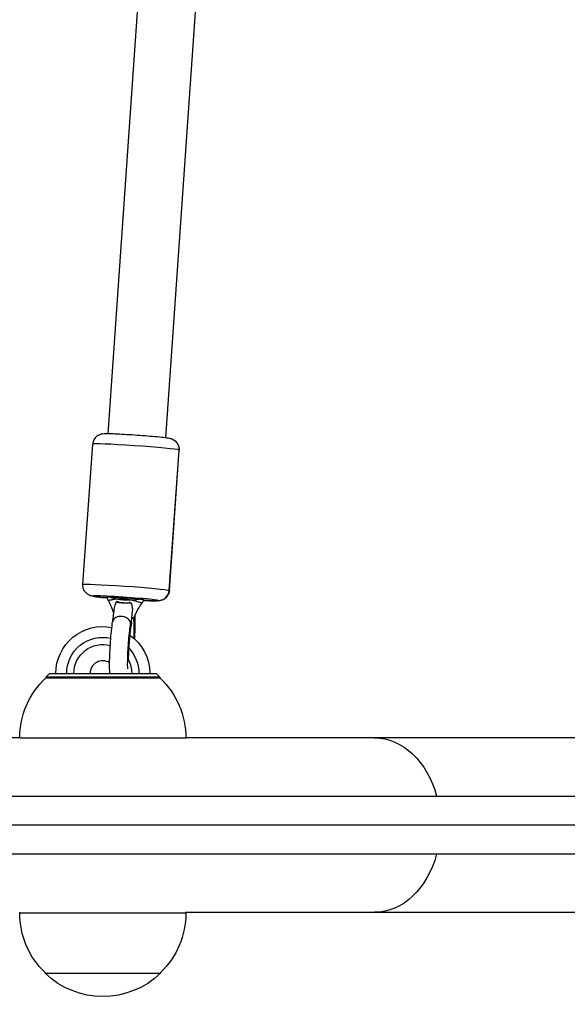
# Model space of a CAD drawing. Units: millimetres. Extents: x -6346 to 7741, y -10804 to 7558.
# Drawn here: x 4067 to 4219, y -5959 to -5686 of the extents above; entities that cross this region are included whole.
import ezdxf

# ---------------------------------------------------------------- set-up
doc = ezdxf.new("R2010")
doc.units = ezdxf.units.MM
doc.header["$LTSCALE"] = 20
doc.layers.add('2d', color=230, linetype='Continuous')

msp = doc.modelspace()

# ---------------------------------------------------------------- linework, layer by layer
at = {"layer": '2d'}
for p, q in [((4119.97, -5397.36), (4091.91, -5800.78)), ((4136.15, -5395.41), (4107.87, -5801.89)), ((4084.99, -5842.52), (4087.7, -5803.63)), ((4108.89, -5844.15), (4111.6, -5805.26)), ((4108.94, -5844.19), (4111.64, -5805.3)), ((4106.34, -5868.45), (4074.64, -5868.45)), ((4075.74, -5867.15), (4074.74, -5868.15)), ((4106.24, -5868.15), (4074.74, -5868.15)), ((4074.74, -5868.15), (4074.74, -5868.45)), ((4075.74, -5867.15), (4105.24, -5867.15)), ((4105.24, -5867.15), (4106.24, -5868.15)), ((4106.24, -5868.15), (4106.24, -5868.45)), ((4067.49, -5885.01), (3953.49, -5885.01)), ((4113.49, -5885.12), (4067.6, -5885.12)), ((4344.83, -5885.01), (4113.49, -5885.01)), ((4113.49, -5885.15), (4113.49, -5885.12)), ((3959.38, -5901.16), (5107.24, -5901.16)), ((5112.18, -5909.16), (3925.47, -5909.16)), ((3959.38, -5917.16), (5107.24, -5917.16)), ((4067.49, -5933.31), (4067.49, -5933.5)), ((4067.49, -5933.5), (4113.49, -5933.5)), ((4113.49, -5933.17), (4113.49, -5933.5)), ((4113.49, -5933.31), (4344.83, -5933.31)), ((4074.49, -5950.02), (4074.49, -5950.17)), ((4074.49, -5950.17), (4106.49, -5950.17)), ((4106.49, -5950.02), (4106.49, -5950.17))]:
    msp.add_line(p, q, dxfattribs=at)
at = {"layer": '2d', "extrusion": (0, 0, -1)}
for centre, radius, start, end in [((-4090.49, -5867.15), 13, 0, 101.185), ((-4090.49, -5867.15), 10, 0, 102.8422), ((-4090.49, -5867.15), 13, 125.04, 180), ((-4090.49, -5867.15), 8, 0, 105.0292), ((-4090.49, -5867.15), 10, 135.7954, 180), ((-4090.49, -5867.15), 8, 151.8429, 180), ((-4090.49, -5885.12), 23, 0.2764, 46.4387), ((-4090.49, -5885.12), 23, 133.5613, 180), ((-4090.49, -5933.5), 23, 314.0792, 0), ((-4090.49, -5933.5), 23, 180, 225.9208), ((-4090.49, -5933.64), 23, 225.9208, 314.0792)]:
    msp.add_arc(centre, radius, start, end, dxfattribs=at)
at = {"layer": '2d'}
msp.add_arc((4090.49, -5867.15), 3.5, 57.3269, 180, dxfattribs=at)
for centre, major_axis, ratio, start_param, end_param in [((4099.67, -5804.47), (-11.97, 0.83), 0.031482, 3.228502, 6.283185), ((4099.67, -5804.47), (-11.97, 0.83), 0.031482, 3.141593, 3.228502), ((4105.91, -5843.95), (1.21, 2.74), 0.995732, 3.489689, 5.060485), ((4096.76, -5846.34), (-8.98, 0.62), 0.031482, 3.228502, 6.370095), ((4096.76, -5846.34), (-8.98, 0.62), 0.031482, 0.086909, 0.987709), ((4096.76, -5846.34), (-8.98, 0.62), 0.031482, 2.153827, 3.228502), ((4095.7, -5853.09), (-2.47, 0.37), 0.685454, 3.141593, 6.283185), ((4096.84, -5853.59), (2.5, 0.01), 0.638418, -0.371794, -0.003103)]:
    msp.add_ellipse(centre, major_axis=major_axis, ratio=ratio, start_param=start_param, end_param=end_param, dxfattribs=at)
at = {"layer": '2d', "extrusion": (0, 0, -1)}
for centre, major_axis, ratio, start_param, end_param in [((4108.62, -5805.06), (1.21, 2.74), 0.995732, 0, 1.2227), ((4096.97, -5843.35), (-11.97, 0.83), 0.031482, 0, 3.054683), ((4096.97, -5843.35), (-11.97, 0.83), 0.031482, 3.054683, 3.141593), ((4088.02, -5842.75), (1.21, 2.74), 0.995732, 2.793496, 3.141593), ((4096.76, -5846.34), (-4.99, 0.35), 0.031482, 0.487229, 2.494966), ((4165.75, -5909.16), (0, 24.15), 0.75269, 0, 1.233155), ((4165.75, -5909.16), (0, 24.15), 0.75269, 1.908438, 3.141593)]:
    msp.add_ellipse(centre, major_axis=major_axis, ratio=ratio, start_param=start_param, end_param=end_param, dxfattribs=at)
at = {"layer": '2d'}
for points, knots in [([(4109.83, -5802.32), (4109.7, -5802.26), (4109.61, -5802.23), (4109.41, -5802.16), (4109.32, -5802.14), (4109, -5802.06), (4108.84, -5802.03), (4108.25, -5801.94), (4107.79, -5801.88), (4106.57, -5801.74), (4105.79, -5801.67), (4104.08, -5801.51), (4103.16, -5801.43), (4101.25, -5801.29), (4100.27, -5801.21), (4098.31, -5801.08), (4097.35, -5801.02), (4095.53, -5800.92), (4094.67, -5800.88), (4093.15, -5800.81), (4092.49, -5800.79), (4091.34, -5800.77), (4091.06, -5800.74), (4090.31, -5800.84), (4090.22, -5800.86), (4089.96, -5800.92), (4089.8, -5800.95), (4089.35, -5801.14), (4089.11, -5801.25), (4088.64, -5801.64), (4088.51, -5801.77), (4088.18, -5802.18), (4087.96, -5802.52), (4087.76, -5803.17), (4087.72, -5803.4), (4087.7, -5803.63)], [1.570796, 1.570796, 1.570796, 1.570796, 1.605687, 1.605687, 1.661156, 1.661156, 1.817664, 1.817664, 2.123132, 2.123132, 2.470467, 2.470467, 2.798053, 2.798053, 3.122001, 3.122001, 3.445394, 3.445394, 3.770261, 3.770261, 4.101581, 4.101581, 4.473948, 4.473948, 4.521019, 4.521019, 4.563733, 4.563733, 4.593245, 4.593245, 4.603062, 4.603062, 4.618099, 4.618099, 4.62548, 4.62548, 4.62548, 4.62548]), ([(4111.64, -5805.3), (4111.66, -5804.98), (4111.63, -5804.65), (4111.48, -5804.06), (4111.37, -5803.79), (4111.08, -5803.3), (4110.92, -5803.11), (4110.6, -5802.8), (4110.46, -5802.69), (4110.22, -5802.52), (4110.12, -5802.46), (4109.96, -5802.38), (4109.89, -5802.35), (4109.83, -5802.32)], [1.48388688, 1.48388688, 1.48388688, 1.48388688, 1.49400557, 1.49400557, 1.5051549, 1.5051549, 1.51972079, 1.51972079, 1.53710268, 1.53710268, 1.55448457, 1.55448457, 1.57079633, 1.57079633, 1.57079633, 1.57079633]), ([(4086.81, -5845.5), (4086.74, -5845.47), (4086.67, -5845.44), (4086.5, -5845.34), (4086.4, -5845.29), (4086.15, -5845.11), (4086, -5845), (4085.65, -5844.64), (4085.45, -5844.38), (4085.13, -5843.71), (4085.02, -5843.33), (4084.98, -5842.79), (4084.98, -5842.65), (4084.99, -5842.52)], [1.57079633, 1.57079633, 1.57079633, 1.57079633, 1.58817822, 1.58817822, 1.60556011, 1.60556011, 1.622942, 1.622942, 1.64032389, 1.64032389, 1.65344815, 1.65344815, 1.65770578, 1.65770578, 1.65770578, 1.65770578]), ([(4108.94, -5844.19), (4108.91, -5844.51), (4108.84, -5844.82), (4108.61, -5845.39), (4108.45, -5845.64), (4108.11, -5846.08), (4107.92, -5846.25), (4107.52, -5846.55), (4107.33, -5846.65), (4106.99, -5846.81), (4106.85, -5846.85), (4106.61, -5846.92), (4106.51, -5846.94), (4106.3, -5846.98), (4106.21, -5846.99), (4105.9, -5847.02), (4105.73, -5847.03), (4105.16, -5847.04), (4104.7, -5847.04), (4103.49, -5847.01), (4102.7, -5846.97), (4101.77, -5846.93), (4101.73, -5846.93), (4101.68, -5846.93)], [4.7992984, 4.7992984, 4.7992984, 4.7992984, 4.8094171, 4.8094171, 4.8205665, 4.8205665, 4.8351323, 4.8351323, 4.8565358, 4.8565358, 4.8852495, 4.8852495, 4.9198345, 4.9198345, 4.9741732, 4.9741732, 5.1231634, 5.1231634, 5.4286317, 5.4286317, 5.7773527, 5.7773527, 5.7952458, 5.7952458, 5.7952458, 5.7952458]), ([(4091.8, -5846.24), (4091.46, -5846.21), (4091.14, -5846.18), (4090.06, -5846.07), (4089.39, -5846), (4088.25, -5845.86), (4087.92, -5845.84), (4087.28, -5845.67), (4087.21, -5845.65), (4087.04, -5845.59), (4086.94, -5845.56), (4086.81, -5845.5)], [6.9450001, 6.9450001, 6.9450001, 6.9450001, 7.077286, 7.077286, 7.4082909, 7.4082909, 7.7778179, 7.7778179, 7.8158997, 7.8158997, 7.8539816, 7.8539816, 7.8539816, 7.8539816]), ([(4091.78, -5846), (4091.78, -5846), (4091.78, -5845.99), (4091.79, -5845.98), (4091.85, -5845.97), (4092.07, -5845.96), (4092.24, -5845.96), (4092.35, -5845.96)], [-1.434705, -1.434705, -1.434705, -1.434705, -1.369797, -1.369797, -0.756599, -0.756599, -0.00002, -0.00002, -0.00002, -0.00002]), ([(4092.07, -5846.99), (4091.96, -5846.81), (4091.87, -5846.6), (4091.8, -5846.26), (4091.78, -5846.13), (4091.78, -5846)], [0, 0, 0, 0, 0.0647426, 0.0647426, 0.1043753, 0.1043753, 0.1043753, 0.1043753]), ([(4094.17, -5846.58), (4094.13, -5846.57), (4094.08, -5846.58), (4093.98, -5846.59), (4093.93, -5846.59), (4093.8, -5846.61), (4093.71, -5846.62), (4093.45, -5846.66), (4093.29, -5846.7), (4093.01, -5846.76), (4092.89, -5846.79), (4092.66, -5846.85), (4092.56, -5846.87), (4092.31, -5846.92), (4092.19, -5846.94), (4092.08, -5846.97), (4092.06, -5846.98), (4092.07, -5846.99)], [0, 0, 0, 0, 0.000171952, 0.000171952, 0.000343904, 0.000343904, 0.000687808, 0.000687808, 0.001375615, 0.001375615, 0.002063423, 0.002063423, 0.00275123, 0.00275123, 0.004126845, 0.004126845, 0.005096472, 0.005096472, 0.005096472, 0.005096472]), ([(4093.53, -5850.56), (4093.41, -5850.13), (4093.27, -5849.69), (4092.83, -5848.49), (4092.5, -5847.7), (4092.07, -5846.99)], [0.1038702, 0.1038702, 0.1038702, 0.1038702, 0.2473761, 0.2473761, 0.5025203, 0.5025203, 0.5025203, 0.5025203]), ([(4092.35, -5845.96), (4092.46, -5845.99), (4092.57, -5846.03), (4092.83, -5846.11), (4092.98, -5846.16), (4093.29, -5846.26), (4093.45, -5846.31), (4093.72, -5846.39), (4093.82, -5846.41), (4093.96, -5846.45), (4094.01, -5846.47), (4094.1, -5846.49), (4094.15, -5846.51), (4094.2, -5846.53)], [0.008677002, 0.008677002, 0.008677002, 0.008677002, 0.00935226, 0.00935226, 0.010068525, 0.010068525, 0.010784791, 0.010784791, 0.011142923, 0.011142923, 0.01132199, 0.01132199, 0.011501056, 0.011501056, 0.011501056, 0.011501056]), ([(4093.74, -5848.94), (4093.77, -5848.71), (4093.82, -5848.48), (4093.96, -5848.06), (4094.04, -5847.86), (4094.23, -5847.49), (4094.33, -5847.31), (4094.45, -5847.15)], [4.106034, 4.106034, 4.106034, 4.106034, 5.291178, 5.291178, 6.331313, 6.331313, 7.303468, 7.303468, 7.303468, 7.303468]), ([(4094.45, -5847.11), (4094.5, -5847.17), (4094.57, -5847.22), (4094.77, -5847.34), (4094.9, -5847.4), (4095.19, -5847.48), (4095.33, -5847.51), (4095.7, -5847.56), (4095.92, -5847.58), (4096.15, -5847.6)], [-3.173377, -3.173377, -3.173377, -3.173377, -2.918518, -2.918518, -2.540444, -2.540444, -2.214829, -2.214829, -1.737454, -1.737454, -1.737454, -1.737454]), ([(4095.02, -5847.56), (4094.94, -5847.55), (4094.87, -5847.55), (4094.73, -5847.52), (4094.67, -5847.5), (4094.52, -5847.41), (4094.47, -5847.3), (4094.46, -5847.14)], [0, 0, 0, 0, 0.000290235, 0.000290235, 0.00058047, 0.00058047, 0.001160941, 0.001160941, 0.001160941, 0.001160941]), ([(4096.17, -5846.85), (4095.88, -5846.82), (4095.61, -5846.79), (4095.21, -5846.72), (4095.08, -5846.69), (4094.89, -5846.64), (4094.82, -5846.63), (4094.7, -5846.59), (4094.63, -5846.58), (4094.57, -5846.55)], [0.002189608, 0.002189608, 0.002189608, 0.002189608, 0.003049572, 0.003049572, 0.003479554, 0.003479554, 0.003694545, 0.003694545, 0.003909536, 0.003909536, 0.003909536, 0.003909536]), ([(4094.58, -5846.49), (4094.65, -5846.49), (4094.72, -5846.49), (4094.87, -5846.48), (4094.95, -5846.48), (4095.18, -5846.47), (4095.33, -5846.47), (4095.79, -5846.46), (4096.11, -5846.48), (4096.75, -5846.52), (4097.07, -5846.55), (4097.54, -5846.62), (4097.69, -5846.64), (4097.92, -5846.68), (4098, -5846.7), (4098.15, -5846.73), (4098.23, -5846.74), (4098.31, -5846.75)], [0, 0, 0, 0, 0.00024194, 0.00024194, 0.000483879, 0.000483879, 0.000967758, 0.000967758, 0.001935516, 0.001935516, 0.002903275, 0.002903275, 0.003387154, 0.003387154, 0.003629093, 0.003629093, 0.003871033, 0.003871033, 0.003871033, 0.003871033]), ([(4096.16, -5847.62), (4095.96, -5847.61), (4095.75, -5847.6), (4095.37, -5847.57), (4095.19, -5847.56), (4095.02, -5847.56)], [0.001234605, 0.001234605, 0.001234605, 0.001234605, 0.001850367, 0.001850367, 0.00246613, 0.00246613, 0.00246613, 0.00246613]), ([(4096.15, -5847.6), (4096.17, -5847.6), (4096.19, -5847.6), (4096.47, -5847.62), (4096.73, -5847.63), (4097.14, -5847.63), (4097.29, -5847.62), (4097.62, -5847.57), (4097.78, -5847.54), (4097.99, -5847.45), (4098.05, -5847.42), (4098.11, -5847.38)], [-1.737454, -1.737454, -1.737454, -1.737454, -1.689463, -1.689463, -1.154685, -1.154685, -0.821079, -0.821079, -0.430289, -0.430289, -0.230262, -0.230262, -0.230262, -0.230262]), ([(4097.36, -5847.71), (4097.17, -5847.7), (4096.98, -5847.68), (4096.57, -5847.65), (4096.36, -5847.64), (4096.16, -5847.62)], [0, 0, 0, 0, 0.000617302, 0.000617302, 0.001234605, 0.001234605, 0.001234605, 0.001234605]), ([(4098.3, -5846.8), (4098.22, -5846.82), (4098.13, -5846.83), (4097.96, -5846.84), (4097.87, -5846.85), (4097.6, -5846.86), (4097.43, -5846.87), (4097.07, -5846.88), (4096.89, -5846.88), (4096.53, -5846.87), (4096.35, -5846.86), (4096.17, -5846.85)], [-0.00000006, -0.00000006, -0.00000006, -0.00000006, 0.000273648, 0.000273648, 0.000547357, 0.000547357, 0.001094774, 0.001094774, 0.001642191, 0.001642191, 0.002189608, 0.002189608, 0.002189608, 0.002189608]), ([(4098.1, -5847.39), (4098.06, -5847.54), (4097.96, -5847.63), (4097.7, -5847.73), (4097.53, -5847.73), (4097.36, -5847.71)], [0, 0, 0, 0, 0.000583405, 0.000583405, 0.00116681, 0.00116681, 0.00116681, 0.00116681]), ([(4098.11, -5847.39), (4098.17, -5847.5), (4098.22, -5847.61), (4098.46, -5848.12), (4098.55, -5848.44), (4098.69, -5849.06), (4098.71, -5849.45), (4098.66, -5849.89)], [0, 0, 0, 0, 0.367084, 0.367084, 1.703093, 1.703093, 4.170103, 4.170103, 4.170103, 4.170103]), ([(4098.57, -5846.82), (4098.63, -5846.81), (4098.68, -5846.8), (4098.79, -5846.79), (4098.84, -5846.78), (4099, -5846.77), (4099.1, -5846.75), (4099.4, -5846.71), (4099.6, -5846.68), (4099.96, -5846.63), (4100.14, -5846.6), (4100.46, -5846.56), (4100.61, -5846.54), (4100.74, -5846.53)], [0, 0, 0, 0, 0.00017567, 0.00017567, 0.00035134, 0.00035134, 0.000702681, 0.000702681, 0.001405362, 0.001405362, 0.002108042, 0.002108042, 0.002790603, 0.002790603, 0.002790603, 0.002790603]), ([(4101.31, -5847.64), (4101.31, -5847.63), (4101.31, -5847.63), (4101.27, -5847.61), (4101.18, -5847.59), (4100.92, -5847.53), (4100.74, -5847.49), (4100.4, -5847.41), (4100.27, -5847.37), (4100, -5847.29), (4099.86, -5847.23), (4099.54, -5847.12), (4099.37, -5847.06), (4099.09, -5846.97), (4098.99, -5846.95), (4098.85, -5846.91), (4098.8, -5846.89), (4098.7, -5846.87), (4098.64, -5846.86), (4098.59, -5846.86)], [0.004966096, 0.004966096, 0.004966096, 0.004966096, 0.005479781, 0.005479781, 0.006849726, 0.006849726, 0.008219671, 0.008219671, 0.008904644, 0.008904644, 0.009589617, 0.009589617, 0.010274589, 0.010274589, 0.010617076, 0.010617076, 0.010788319, 0.010788319, 0.010959562, 0.010959562, 0.010959562, 0.010959562]), ([(4100.74, -5846.53), (4100.9, -5846.54), (4101.04, -5846.56), (4101.3, -5846.59), (4101.42, -5846.61), (4101.62, -5846.65), (4101.69, -5846.66), (4101.72, -5846.68), (4101.73, -5846.68), (4101.73, -5846.68), (4101.74, -5846.69), (4101.74, -5846.69)], [-3.212945, -3.212945, -3.212945, -3.212945, -2.810675, -2.810675, -2.326893, -2.326893, -1.726541, -1.726541, -1.688919, -1.688919, -1.510971, -1.510971, -1.510971, -1.510971]), ([(4101.74, -5846.69), (4101.7, -5846.91), (4101.63, -5847.12), (4101.47, -5847.42), (4101.39, -5847.54), (4101.31, -5847.64)], [0, 0, 0, 0, 0.0655228, 0.0655228, 0.1056014, 0.1056014, 0.1056014, 0.1056014]), ([(4101.31, -5847.64), (4100.92, -5848.12), (4100.6, -5848.65), (4099.79, -5850.07), (4099.37, -5851), (4098.99, -5851.89)], [0, 0, 0, 0, 0.1871909, 0.1871909, 0.5012472, 0.5012472, 0.5012472, 0.5012472]), ([(4092.45, -5867.15), (4092.44, -5867.09), (4092.44, -5867.02), (4092.38, -5866.18), (4092.36, -5865.25), (4092.38, -5863.3), (4092.41, -5862.33), (4092.5, -5860.34), (4092.56, -5859.32), (4092.71, -5857.32), (4092.8, -5856.33), (4092.99, -5854.47), (4093.1, -5853.6), (4093.22, -5852.79), (4093.23, -5852.75), (4093.23, -5852.72)], [3.65342, 3.65342, 3.65342, 3.65342, 3.689275, 3.689275, 4.098502, 4.098502, 4.435685, 4.435685, 4.764555, 4.764555, 5.092341, 5.092341, 5.423871, 5.423871, 5.439579, 5.439579, 5.439579, 5.439579]), ([(4098.5, -5852.98), (4098.5, -5852.98), (4098.5, -5852.98), (4098.49, -5853.02), (4098.46, -5853.09), (4098.4, -5853.35), (4098.35, -5853.58), (4098.24, -5854.22), (4098.17, -5854.66), (4098.03, -5855.73), (4097.96, -5856.37), (4097.83, -5857.74), (4097.77, -5858.48), (4097.66, -5859.98), (4097.62, -5860.74), (4097.56, -5862.18), (4097.54, -5862.86), (4097.54, -5863.53), (4097.54, -5863.59), (4097.54, -5863.64)], [0.331631, 0.331631, 0.331631, 0.331631, 0.366081, 0.366081, 0.498181, 0.498181, 0.702508, 0.702508, 0.969711, 0.969711, 1.267062, 1.267062, 1.575067, 1.575067, 1.885863, 1.885863, 2.194732, 2.194732, 2.224391, 2.224391, 2.224391, 2.224391]), ([(4098.99, -5851.89), (4098.97, -5851.95), (4098.91, -5852.01), (4098.84, -5851.98), (4098.81, -5851.94), (4098.75, -5851.84), (4098.72, -5851.77), (4098.62, -5851.65), (4098.56, -5851.6), (4098.47, -5851.54), (4098.46, -5851.54), (4098.45, -5851.53)], [0.006507352, 0.006507352, 0.006507352, 0.006507352, 0.008255102, 0.008255102, 0.009277513, 0.009277513, 0.010299924, 0.010299924, 0.011322336, 0.011322336, 0.011442337, 0.011442337, 0.011442337, 0.011442337]), ([(4099.11, -5857.43), (4099.13, -5856.99), (4099.15, -5856.57), (4099.18, -5855.37), (4099.18, -5854.64), (4099.15, -5853.31), (4099.12, -5852.73), (4099.05, -5852.09), (4099.03, -5851.97), (4099.01, -5851.86)], [5.0176644, 5.0176644, 5.0176644, 5.0176644, 5.1936938, 5.1936938, 5.5286694, 5.5286694, 5.8889666, 5.8889666, 5.9694836, 5.9694836, 5.9694836, 5.9694836]), ([(4097.39, -5865.9), (4097.38, -5865.71), (4097.38, -5865.51), (4097.37, -5864.69), (4097.37, -5863.98), (4097.41, -5862.4), (4097.45, -5861.53), (4097.55, -5859.74), (4097.61, -5858.82), (4097.76, -5857.02), (4097.84, -5856.16), (4098.01, -5854.66), (4098.09, -5854.02), (4098.18, -5853.46)], [3.837895, 3.837895, 3.837895, 3.837895, 3.939389, 3.939389, 4.233327, 4.233327, 4.541106, 4.541106, 4.853078, 4.853078, 5.164851, 5.164851, 5.439579, 5.439579, 5.439579, 5.439579]), ([(4099.34, -5853.58), (4099.34, -5854.42), (4099.33, -5855.35), (4099.28, -5856.74), (4099.26, -5857.14), (4099.24, -5857.55)], [0.8439471, 0.8439471, 0.8439471, 0.8439471, 1.1877762, 1.1877762, 1.3227209, 1.3227209, 1.3227209, 1.3227209])]:
    msp.add_open_spline(points, degree=3, knots=knots, dxfattribs=at)
for points in [[(4092.07, -5846.99), (4092.07, -5846.99), (4092.07, -5846.99), (4092.07, -5846.99)], [(4093.81, -5846.41), (4093.8, -5846.41), (4093.8, -5846.41), (4093.8, -5846.41)], [(4094.2, -5846.53), (4094.19, -5846.55), (4094.18, -5846.56), (4094.17, -5846.58)], [(4094.57, -5846.55), (4094.45, -5846.54), (4094.32, -5846.54), (4094.2, -5846.53)], [(4094.45, -5847.15), (4094.45, -5847.14), (4094.45, -5847.12), (4094.45, -5847.11)], [(4094.45, -5847.11), (4094.45, -5847.12), (4094.46, -5847.13), (4094.46, -5847.14)], [(4094.57, -5846.55), (4094.58, -5846.53), (4094.58, -5846.51), (4094.58, -5846.49)], [(4098.1, -5847.39), (4098.11, -5847.39), (4098.11, -5847.38), (4098.11, -5847.38)], [(4098.11, -5847.38), (4098.11, -5847.38), (4098.11, -5847.39), (4098.11, -5847.39)], [(4098.31, -5846.75), (4098.3, -5846.77), (4098.3, -5846.79), (4098.3, -5846.8)], [(4098.57, -5846.82), (4098.48, -5846.82), (4098.39, -5846.81), (4098.3, -5846.8)], [(4098.59, -5846.86), (4098.59, -5846.85), (4098.58, -5846.84), (4098.57, -5846.82)], [(4098.94, -5846.77), (4098.94, -5846.77), (4098.94, -5846.77), (4098.94, -5846.77)], [(4093.23, -5852.72), (4093.4, -5851.53), (4093.57, -5850.3), (4093.74, -5848.94)], [(4098.66, -5849.89), (4098.5, -5851.16), (4098.34, -5852.34), (4098.18, -5853.46)], [(4098.94, -5851.97), (4098.94, -5851.97), (4098.94, -5851.97), (4098.94, -5851.97)], [(4099.35, -5851.07), (4099.34, -5851.94), (4099.34, -5852.76), (4099.34, -5853.58)]]:
    msp.add_open_spline(points, degree=3, dxfattribs=at)
for points, weights in [([(4094.45, -5847.15), (4094.45, -5847.15), (4094.46, -5847.15), (4094.46, -5847.14)], [0.57495441184, 0.575666724571, 0.576384114282, 0.577106580973]), ([(4098.1, -5847.39), (4098.11, -5847.39), (4098.11, -5847.39), (4098.11, -5847.39)], [0.577106580974, 0.576933675485, 0.576761060793, 0.576588736895])]:
    msp.add_rational_spline(points, weights, degree=3, dxfattribs=at)

doc.saveas('drawing.dxf')
